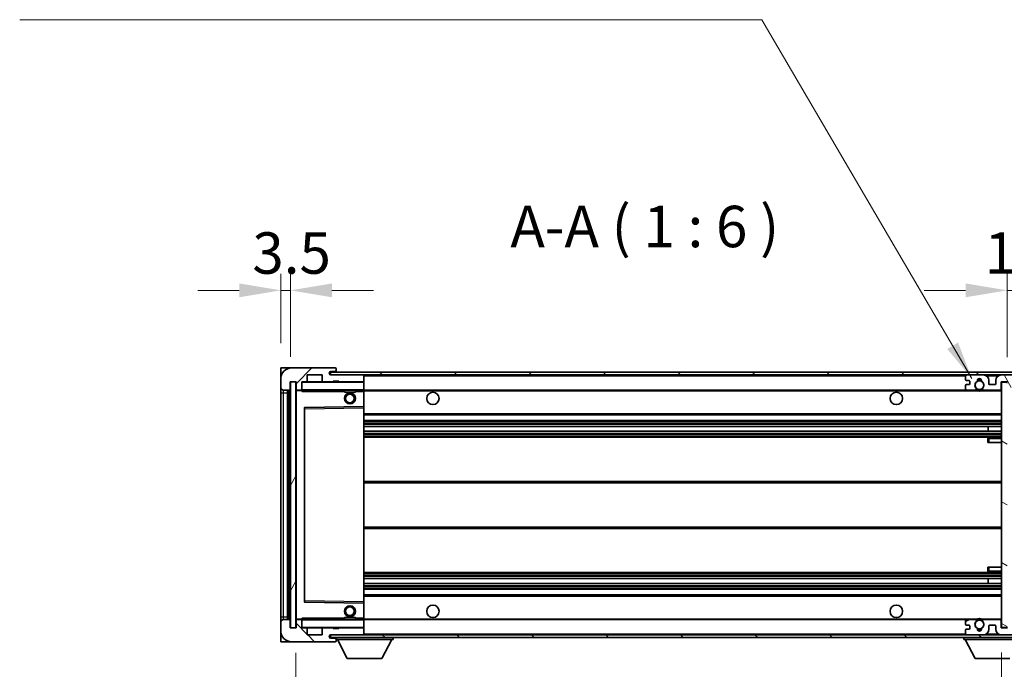
# Model space of a CAD drawing. Units: millimetres. Extents: x 15 to 12597, y 6 to 1692.
# Drawn here: x 3379 to 3735, y 1191 to 1426 of the extents above; entities that cross this region are included whole.
import ezdxf

# ---------------------------------------------------------------- set-up
doc = ezdxf.new("R2010")
doc.units = ezdxf.units.MM
for name, color, linetype, lineweight in [('Dimension (ISO)', 7, 'Continuous', 18), ('Dimension (ISO) @ 1', 7, 'Continuous', 18), ('Hatch (ISO)', 1, 'Continuous', 18), ('Symbol (ISO)', 7, 'Continuous', 18), ('Visible (ISO)', 7, 'Continuous', 35), ('Visible Narrow (ISO)', 7, 'Continuous', 25)]:
    doc.layers.add(name, color=color, linetype=linetype, lineweight=lineweight)
doc.styles.add('Note Text (TK)', font='MS PGothic.ttf')
doc.dimstyles.new('Default - Method 1b (TK)', dxfattribs={"dimscale": 5.5, "dimtxt": 2.5, "dimasz": 2.5, "dimexe": 1, "dimexo": 1.5, "dimgap": 1, "dimtad": 1, "dimtoh": 1, "dimrnd": 1e-08, "dimdsep": 46, "dimtxsty": 'Note Text (TK)', "dimcen": 0.09, "dimdle": 5, "dimclrd": 100, "dimclre": 100, "dimclrt": 7, "dimadec": 1, "dimazin": 1, "dimtfac": 1, "dimtmove": 0, "dimatfit": 3, "dimfxl": 1, "dimtolj": 1, "dimlwd": -1, "dimlwe": -1, "dimarcsym": 0})
doc.dimstyles.new('Default - Method 1b (TK)$7', dxfattribs={"dimscale": 5.5, "dimtxt": 2.5, "dimasz": 2.5, "dimexe": 1, "dimexo": 1.5, "dimgap": 1, "dimtad": 1, "dimtoh": 1, "dimrnd": 1e-08, "dimdsep": 46, "dimtxsty": 'Note Text (TK)', "dimcen": 0.09, "dimdle": 5, "dimclrd": 100, "dimclre": 100, "dimclrt": 7, "dimadec": 1, "dimazin": 1, "dimtfac": 1, "dimtmove": 0, "dimatfit": 3, "dimfxl": 1, "dimtolj": 1, "dimlwd": -1, "dimlwe": -1, "dimarcsym": 0})
pattern_1 = [(45, (2088.934, -41.84), (-13.47038, 13.47038), [])]
pattern_2 = [(135.0002, (2088.934, -41.84), (-13.47033, -13.47043), [])]

# ---------------------------------------------------------------- blocks, each defined once
blk = doc.blocks.new('*D118')
at = {"layer": 'Defpoints', "color": 0}
for p in [(3479.22, 1206.35), (3734.22, 1206.45), (3734.22, 1134.35)]:
    blk.add_point(p, dxfattribs=at)
at = {"layer": 'Dimension (ISO)', "color": 100}
for p, q in [((3479.22, 1197.35), (3479.22, 1128.35)), ((3734.22, 1197.45), (3734.22, 1128.35)), ((3494.22, 1134.35), (3719.22, 1134.35))]:
    blk.add_line(p, q, dxfattribs=at)
for points in [[(3494.22, 1136.85), (3494.22, 1131.85), (3479.22, 1134.35)], [(3719.22, 1136.85), (3719.22, 1131.85), (3734.22, 1134.35)]]:
    blk.add_solid(points, dxfattribs=at)
at = {"layer": 'Dimension (ISO)', "color": 7, "insert": (3492.86, 1150.23), "char_height": 15, "attachment_point": 4, "style": 'Note Text (TK)'}
blk.add_mtext('\\A1;\\fＭＳ Ｐゴシック|b0|i0;\\H15.0000;有効寸法 / Max dim. 255', dxfattribs=at)
blk = doc.blocks.new('*D84')
at = {"layer": 'Defpoints', "color": 0}
for p in [(3753.72, 1328.43), (3753.72, 1298.43), (3736.22, 1295.25)]:
    blk.add_point(p, dxfattribs=at)
at = {"layer": 'Dimension (ISO)', "color": 100}
for p, q in [((3736.22, 1304.25), (3736.22, 1334.43)), ((3753.72, 1307.43), (3753.72, 1334.43)), ((3721.22, 1328.43), (3706.22, 1328.43)), ((3736.22, 1328.43), (3753.72, 1328.43)), ((3768.72, 1328.43), (3783.72, 1328.43))]:
    blk.add_line(p, q, dxfattribs=at)
for points in [[(3721.22, 1330.93), (3721.22, 1325.93), (3736.22, 1328.43)], [(3768.72, 1330.93), (3768.72, 1325.93), (3753.72, 1328.43)]]:
    blk.add_solid(points, dxfattribs=at)
at = {"layer": 'Dimension (ISO)', "color": 7, "insert": (3728.09, 1341.93), "char_height": 15, "attachment_point": 4, "style": 'Note Text (TK)'}
blk.add_mtext('\\A1;17.5', dxfattribs=at)
blk = doc.blocks.new('*D85')
at = {"layer": 'Defpoints', "color": 0}
for p in [(3477.22, 1328.43), (3473.72, 1300.35), (3477.22, 1295.35)]:
    blk.add_point(p, dxfattribs=at)
at = {"layer": 'Dimension (ISO)', "color": 100}
for p, q in [((3473.72, 1309.35), (3473.72, 1334.43)), ((3477.22, 1304.35), (3477.22, 1334.43)), ((3458.72, 1328.43), (3443.72, 1328.43)), ((3473.72, 1328.43), (3477.22, 1328.43)), ((3492.22, 1328.43), (3507.22, 1328.43))]:
    blk.add_line(p, q, dxfattribs=at)
for points in [[(3458.72, 1330.93), (3458.72, 1325.93), (3473.72, 1328.43)], [(3492.22, 1330.93), (3492.22, 1325.93), (3477.22, 1328.43)]]:
    blk.add_solid(points, dxfattribs=at)
at = {"layer": 'Dimension (ISO)', "color": 7, "insert": (3463.45, 1341.93), "char_height": 15, "attachment_point": 4, "style": 'Note Text (TK)'}
blk.add_mtext('\\A1;3.5', dxfattribs=at)

msp = doc.modelspace()

# ---------------------------------------------------------------- hatches: boundary and pattern name
at = {"layer": 'Hatch (ISO)'}
h = msp.add_hatch(dxfattribs=at)
h.set_pattern_fill('ANSI31', color=256, scale=152.4, style=0)
h.set_pattern_definition(pattern_1)
edge = h.paths.add_edge_path()
edge.add_ellipse((3481.0194, 1292.6484), major_axis=(0, -0.3), ratio=1, start_angle=0, end_angle=90)
edge.add_line((3481.3194, 1292.6484), (3481.3194, 1295.3484))
edge.add_line((3481.3194, 1295.3484), (3483.0194, 1295.3484))
edge.add_ellipse((3483.0194, 1295.6484), major_axis=(0, -0.3), ratio=1, start_angle=0, end_angle=90)
edge.add_line((3483.3194, 1295.6484), (3483.3194, 1297.8484))
edge.add_line((3483.3194, 1297.8484), (3488.7194, 1297.8484))
edge.add_line((3488.7194, 1297.8484), (3488.7194, 1295.6484))
edge.add_ellipse((3489.0194, 1295.6484), major_axis=(-0.3, 0), ratio=1, start_angle=0, end_angle=90)
edge.add_line((3489.0194, 1295.3484), (3492.7194, 1295.3484))
edge.add_line((3492.7194, 1295.3484), (3492.7194, 1295.5484))
edge.add_line((3492.7194, 1295.5484), (3494.7194, 1295.5484))
edge.add_line((3494.7194, 1295.5484), (3494.7194, 1295.3484))
edge.add_line((3494.7194, 1295.3484), (3503.4194, 1295.3484))
edge.add_ellipse((3503.4194, 1295.6484), major_axis=(0, -0.3), ratio=1, start_angle=0, end_angle=90)
edge.add_line((3503.7194, 1295.6484), (3503.7194, 1297.5484))
edge.add_ellipse((3503.4194, 1297.5484), major_axis=(0.3, 0), ratio=1, start_angle=0, end_angle=90)
edge.add_line((3503.4194, 1297.8484), (3491.8444, 1297.8484))
edge.add_ellipse((3491.8444, 1298.4734), major_axis=(0, -0.625), ratio=1, start_angle=348.463041, end_angle=360, ccw=False)
edge.add_ellipse((3491.8444, 1298.4734), major_axis=(-0.125, -0.6124), ratio=1, start_angle=191.536959, end_angle=360, ccw=False)
edge.add_line((3491.8444, 1299.0984), (3493.2194, 1299.0984))
edge.add_ellipse((3493.2194, 1299.5984), major_axis=(0, -0.5), ratio=1, start_angle=0, end_angle=90)
edge.add_line((3493.7194, 1299.5984), (3493.7194, 1300.0484))
edge.add_ellipse((3493.4194, 1300.0484), major_axis=(0.3, 0), ratio=1, start_angle=0, end_angle=90)
edge.add_line((3493.4194, 1300.3484), (3477.7194, 1300.3484))
edge.add_ellipse((3477.7194, 1296.3484), major_axis=(0, 4), ratio=1, start_angle=0, end_angle=90)
edge.add_line((3473.7194, 1296.3484), (3473.7194, 1293.3484))
edge.add_ellipse((3474.7194, 1293.3484), major_axis=(-1, 0), ratio=1, start_angle=0, end_angle=90)
edge.add_line((3474.7194, 1292.3484), (3476.8194, 1292.3484))
edge.add_ellipse((3476.8194, 1292.6484), major_axis=(0, -0.3), ratio=1, start_angle=0, end_angle=90)
edge.add_line((3477.1194, 1292.6484), (3477.1194, 1295.3484))
edge.add_line((3477.1194, 1295.3484), (3477.2194, 1295.3484))
edge.add_line((3477.2194, 1295.3484), (3479.2194, 1295.3484))
edge.add_line((3479.2194, 1295.3484), (3479.3194, 1295.3484))
edge.add_line((3479.3194, 1295.3484), (3479.3194, 1292.6484))
edge.add_ellipse((3479.6194, 1292.6484), major_axis=(-0.3, 0), ratio=1, start_angle=0, end_angle=90)
edge.add_line((3479.6194, 1292.3484), (3481.0194, 1292.3484))
h = msp.add_hatch(dxfattribs=at)
h.set_pattern_fill('ANSI31', color=256, scale=152.4, style=0)
h.set_pattern_definition(pattern_1)
edge = h.paths.add_edge_path()
edge.add_line((3741.2194, 1293.0984), (3736.2194, 1293.0984))
edge.add_line((3736.2194, 1293.0984), (3736.2194, 1292.0984))
edge.add_line((3736.2194, 1292.0984), (3741.2194, 1292.0984))
edge.add_ellipse((3741.2194, 1293.5984), major_axis=(0, -1.5), ratio=1, start_angle=0, end_angle=90)
edge.add_line((3742.7194, 1293.5984), (3742.7194, 1297.3484))
edge.add_ellipse((3741.2194, 1297.3484), major_axis=(1.5, 0), ratio=1, start_angle=0, end_angle=90)
edge.add_line((3741.2194, 1298.8484), (3491.7194, 1298.8484))
edge.add_line((3491.7194, 1298.8484), (3491.7194, 1297.861))
edge.add_line((3491.7194, 1297.861), (3491.7194, 1297.8484))
edge.add_line((3491.7194, 1297.8484), (3491.8444, 1297.8484))
edge.add_line((3491.8444, 1297.8484), (3503.4194, 1297.8484))
edge.add_line((3503.4194, 1297.8484), (3721.7194, 1297.8484))
edge.add_line((3721.7194, 1297.8484), (3727.6194, 1297.8484))
edge.add_line((3727.6194, 1297.8484), (3734.1194, 1297.8484))
edge.add_line((3734.1194, 1297.8484), (3740.7194, 1297.8484))
edge.add_line((3740.7194, 1297.8484), (3741.2194, 1297.8484))
edge.add_ellipse((3741.2194, 1297.3484), major_axis=(0, 0.5), ratio=1, start_angle=270, end_angle=360, ccw=False)
edge.add_line((3741.7194, 1297.3484), (3741.7194, 1293.5984))
edge.add_ellipse((3741.2194, 1293.5984), major_axis=(0.5, 0), ratio=1, start_angle=270, end_angle=360, ccw=False)
h = msp.add_hatch(dxfattribs=at)
h.set_pattern_fill('ANSI31', color=256, scale=152.4, angle=14.999978, style=0)
h.set_pattern_definition([(60, (2088.934, -41.84), (-16.49778, 9.525), [])])
h.paths.add_polyline_path([(3479.2194, 1295.3484), (3477.2194, 1295.3484), (3477.2194, 1206.3484), (3479.2194, 1206.3484)])
h = msp.add_hatch(dxfattribs=at)
h.set_pattern_fill('ANSI31', color=256, scale=152.4, angle=75.000175, style=0)
h.set_pattern_definition([(120.0002, (2088.934, -41.84), (-16.49775, -9.52505), [])])
edge = h.paths.add_edge_path()
edge.add_ellipse((3721.7194, 1297.3484), major_axis=(0, 0.5), ratio=1, start_angle=0, end_angle=90)
edge.add_line((3721.2194, 1297.3484), (3721.2194, 1296.1484))
edge.add_ellipse((3721.5194, 1296.1484), major_axis=(-0.3, 0), ratio=1, start_angle=0, end_angle=90)
edge.add_line((3721.5194, 1295.8484), (3722.4194, 1295.8484))
edge.add_ellipse((3722.4194, 1295.5484), major_axis=(0, 0.3), ratio=1, start_angle=270, end_angle=360, ccw=False)
edge.add_line((3722.7194, 1295.5484), (3722.7194, 1294.6484))
edge.add_ellipse((3722.4194, 1294.6484), major_axis=(0.3, 0), ratio=1, start_angle=270, end_angle=360, ccw=False)
edge.add_line((3722.4194, 1294.3484), (3721.5194, 1294.3484))
edge.add_ellipse((3721.5194, 1294.0484), major_axis=(0, 0.3), ratio=1, start_angle=0, end_angle=90)
edge.add_line((3721.2194, 1294.0484), (3721.2194, 1292.8484))
edge.add_ellipse((3721.7194, 1292.8484), major_axis=(-0.5, 0), ratio=1, start_angle=0, end_angle=90)
edge.add_line((3721.7194, 1292.3484), (3724.7438, 1292.3484))
edge.add_ellipse((3724.7438, 1292.7484), major_axis=(0, -0.4), ratio=1, start_angle=0, end_angle=132.45415)
edge.add_ellipse((3726.2194, 1294.0984), major_axis=(-1.1805, -1.08), ratio=1, start_angle=261.020412, end_angle=360, ccw=False)
edge.add_ellipse((3725.1715, 1295.6832), major_axis=(0.1655, -0.2502), ratio=1, start_angle=0, end_angle=60.082872)
edge.add_ellipse((3726.2194, 1295.7484), major_axis=(-0.7486, -0.0465), ratio=1, start_angle=172.885131, end_angle=360, ccw=False)
edge.add_ellipse((3727.2674, 1295.6832), major_axis=(-0.2994, 0.0186), ratio=1, start_angle=0, end_angle=60.082872)
edge.add_ellipse((3726.2194, 1294.0984), major_axis=(0.8825, 1.3346), ratio=1, start_angle=261.020412, end_angle=360, ccw=False)
edge.add_ellipse((3727.6951, 1292.7484), major_axis=(-0.2951, 0.27), ratio=1, start_angle=0, end_angle=132.45415)
edge.add_line((3727.6951, 1292.3484), (3733.7194, 1292.3484))
edge.add_ellipse((3733.7194, 1292.7484), major_axis=(0, -0.4), ratio=1, start_angle=0, end_angle=90)
edge.add_line((3734.1194, 1292.7484), (3734.1194, 1295.3484))
edge.add_line((3734.1194, 1295.3484), (3736.3194, 1295.3484))
edge.add_line((3736.3194, 1295.3484), (3736.3194, 1293.7484))
edge.add_ellipse((3736.7194, 1293.7484), major_axis=(-0.4, 0), ratio=1, start_angle=0, end_angle=90)
edge.add_line((3736.7194, 1293.3484), (3740.7194, 1293.3484))
edge.add_ellipse((3740.7194, 1293.8484), major_axis=(0, -0.5), ratio=1, start_angle=0, end_angle=90)
edge.add_line((3741.2194, 1293.8484), (3741.2194, 1294.5484))
edge.add_ellipse((3740.9194, 1294.5484), major_axis=(0.3, 0), ratio=1, start_angle=0, end_angle=90)
edge.add_line((3740.9194, 1294.8484), (3739.5194, 1294.8484))
edge.add_ellipse((3739.5194, 1295.1484), major_axis=(0, -0.3), ratio=1, start_angle=270, end_angle=360, ccw=False)
edge.add_line((3739.2194, 1295.1484), (3739.2194, 1296.0484))
edge.add_ellipse((3739.5194, 1296.0484), major_axis=(-0.3, 0), ratio=1, start_angle=270, end_angle=360, ccw=False)
edge.add_line((3739.5194, 1296.3484), (3740.9194, 1296.3484))
edge.add_ellipse((3740.9194, 1296.6484), major_axis=(0, -0.3), ratio=1, start_angle=0, end_angle=90)
edge.add_line((3741.2194, 1296.6484), (3741.2194, 1297.3484))
edge.add_ellipse((3740.7194, 1297.3484), major_axis=(0.5, 0), ratio=1, start_angle=0, end_angle=90)
edge.add_line((3740.7194, 1297.8484), (3734.1194, 1297.8484))
edge.add_ellipse((3734.1194, 1295.8484), major_axis=(0, 2), ratio=1, start_angle=0, end_angle=90)
edge.add_line((3732.1194, 1295.8484), (3732.1194, 1294.6484))
edge.add_ellipse((3731.8194, 1294.6484), major_axis=(0.3, 0), ratio=1, start_angle=270, end_angle=360, ccw=False)
edge.add_line((3731.8194, 1294.3484), (3729.9194, 1294.3484))
edge.add_ellipse((3729.9194, 1294.6484), major_axis=(0, -0.3), ratio=1, start_angle=270, end_angle=360, ccw=False)
edge.add_line((3729.6194, 1294.6484), (3729.6194, 1295.8484))
edge.add_ellipse((3727.6194, 1295.8484), major_axis=(2, 0), ratio=1, start_angle=0, end_angle=90)
edge.add_line((3727.6194, 1297.8484), (3721.7194, 1297.8484))
h = msp.add_hatch(dxfattribs=at)
h.set_pattern_fill('ANSI31', color=256, scale=152.4, angle=105.000246, style=0)
h.set_pattern_definition([(150.0002, (2088.934, -41.84), (-9.52493, -16.49782), [])])
h.paths.add_polyline_path([(3736.2194, 1295.2484), (3734.2194, 1295.2484), (3734.2194, 1206.4484), (3736.2194, 1206.4484), (3736.2194, 1208.5984), (3736.2194, 1209.5984), (3736.2194, 1292.0984), (3736.2194, 1293.0984)])
h = msp.add_hatch(dxfattribs=at)
h.set_pattern_fill('ANSI31', color=256, scale=152.4, angle=90.00021, style=0)
h.set_pattern_definition(pattern_2)
edge = h.paths.add_edge_path()
edge.add_ellipse((3481.0194, 1209.0484), major_axis=(0.3, 0), ratio=1, start_angle=0, end_angle=90)
edge.add_line((3481.0194, 1209.3484), (3479.6194, 1209.3484))
edge.add_ellipse((3479.6194, 1209.0484), major_axis=(0, 0.3), ratio=1, start_angle=0, end_angle=90)
edge.add_line((3479.3194, 1209.0484), (3479.3194, 1206.3484))
edge.add_line((3479.3194, 1206.3484), (3479.2194, 1206.3484))
edge.add_line((3479.2194, 1206.3484), (3477.2194, 1206.3484))
edge.add_line((3477.2194, 1206.3484), (3477.1194, 1206.3484))
edge.add_line((3477.1194, 1206.3484), (3477.1194, 1209.0484))
edge.add_ellipse((3476.8194, 1209.0484), major_axis=(0.3, 0), ratio=1, start_angle=0, end_angle=90)
edge.add_line((3476.8194, 1209.3484), (3474.7194, 1209.3484))
edge.add_ellipse((3474.7194, 1208.3484), major_axis=(0, 1), ratio=1, start_angle=0, end_angle=90)
edge.add_line((3473.7194, 1208.3484), (3473.7194, 1205.3484))
edge.add_ellipse((3477.7194, 1205.3484), major_axis=(-4, 0), ratio=1, start_angle=0, end_angle=90)
edge.add_line((3477.7194, 1201.3484), (3493.4194, 1201.3484))
edge.add_ellipse((3493.4194, 1201.6484), major_axis=(0, -0.3), ratio=1, start_angle=0, end_angle=90)
edge.add_line((3493.7194, 1201.6484), (3493.7194, 1202.0984))
edge.add_ellipse((3493.2194, 1202.0984), major_axis=(0.5, 0), ratio=1, start_angle=0, end_angle=90)
edge.add_line((3493.2194, 1202.5984), (3491.8444, 1202.5984))
edge.add_ellipse((3491.8444, 1203.2234), major_axis=(0, -0.625), ratio=1, start_angle=191.536959, end_angle=360, ccw=False)
edge.add_ellipse((3491.8444, 1203.2234), major_axis=(-0.125, 0.6124), ratio=1, start_angle=348.463041, end_angle=360, ccw=False)
edge.add_line((3491.8444, 1203.8484), (3503.4194, 1203.8484))
edge.add_ellipse((3503.4194, 1204.1484), major_axis=(0, -0.3), ratio=1, start_angle=0, end_angle=90)
edge.add_line((3503.7194, 1204.1484), (3503.7194, 1206.0484))
edge.add_ellipse((3503.4194, 1206.0484), major_axis=(0.3, 0), ratio=1, start_angle=0, end_angle=90)
edge.add_line((3503.4194, 1206.3484), (3494.7194, 1206.3484))
edge.add_line((3494.7194, 1206.3484), (3494.7194, 1206.1484))
edge.add_line((3494.7194, 1206.1484), (3492.7194, 1206.1484))
edge.add_line((3492.7194, 1206.1484), (3492.7194, 1206.3484))
edge.add_line((3492.7194, 1206.3484), (3489.0194, 1206.3484))
edge.add_ellipse((3489.0194, 1206.0484), major_axis=(0, 0.3), ratio=1, start_angle=0, end_angle=90)
edge.add_line((3488.7194, 1206.0484), (3488.7194, 1203.8484))
edge.add_line((3488.7194, 1203.8484), (3483.3194, 1203.8484))
edge.add_line((3483.3194, 1203.8484), (3483.3194, 1206.0484))
edge.add_ellipse((3483.0194, 1206.0484), major_axis=(0.3, 0), ratio=1, start_angle=0, end_angle=90)
edge.add_line((3483.0194, 1206.3484), (3481.3194, 1206.3484))
edge.add_line((3481.3194, 1206.3484), (3481.3194, 1209.0484))
h = msp.add_hatch(dxfattribs=at)
h.set_pattern_fill('ANSI31', color=256, scale=152.4, angle=90.00021, style=0)
h.set_pattern_definition(pattern_2)
edge = h.paths.add_edge_path()
edge.add_line((3736.2194, 1208.5984), (3741.2194, 1208.5984))
edge.add_ellipse((3741.2194, 1208.0984), major_axis=(0, 0.5), ratio=1, start_angle=270, end_angle=360, ccw=False)
edge.add_line((3741.7194, 1208.0984), (3741.7194, 1204.3484))
edge.add_ellipse((3741.2194, 1204.3484), major_axis=(0.5, 0), ratio=1, start_angle=270, end_angle=360, ccw=False)
edge.add_line((3741.2194, 1203.8484), (3740.7194, 1203.8484))
edge.add_line((3740.7194, 1203.8484), (3734.1194, 1203.8484))
edge.add_line((3734.1194, 1203.8484), (3727.6194, 1203.8484))
edge.add_line((3727.6194, 1203.8484), (3721.7194, 1203.8484))
edge.add_line((3721.7194, 1203.8484), (3503.4194, 1203.8484))
edge.add_line((3503.4194, 1203.8484), (3491.8444, 1203.8484))
edge.add_line((3491.8444, 1203.8484), (3491.7194, 1203.8484))
edge.add_line((3491.7194, 1203.8484), (3491.7194, 1203.8358))
edge.add_line((3491.7194, 1203.8358), (3491.7194, 1202.8484))
edge.add_line((3491.7194, 1202.8484), (3741.2194, 1202.8484))
edge.add_ellipse((3741.2194, 1204.3484), major_axis=(0, -1.5), ratio=1, start_angle=0, end_angle=90)
edge.add_line((3742.7194, 1204.3484), (3742.7194, 1208.0984))
edge.add_ellipse((3741.2194, 1208.0984), major_axis=(1.5, 0), ratio=1, start_angle=0, end_angle=90)
edge.add_line((3741.2194, 1209.5984), (3736.2194, 1209.5984))
edge.add_line((3736.2194, 1209.5984), (3736.2194, 1208.5984))
h = msp.add_hatch(dxfattribs=at)
h.set_pattern_fill('ANSI31', color=256, scale=152.4, angle=-14.999978, style=0)
h.set_pattern_definition([(30, (2088.934, -41.84), (-9.525, 16.49778), [])])
edge = h.paths.add_edge_path()
edge.add_ellipse((3721.7194, 1204.3484), major_axis=(-0.5, 0), ratio=1, start_angle=0, end_angle=90)
edge.add_line((3721.7194, 1203.8484), (3727.6194, 1203.8484))
edge.add_ellipse((3727.6194, 1205.8484), major_axis=(0, -2), ratio=1, start_angle=0, end_angle=90)
edge.add_line((3729.6194, 1205.8484), (3729.6194, 1207.0484))
edge.add_ellipse((3729.9194, 1207.0484), major_axis=(-0.3, 0), ratio=1, start_angle=270, end_angle=360, ccw=False)
edge.add_line((3729.9194, 1207.3484), (3731.8194, 1207.3484))
edge.add_ellipse((3731.8194, 1207.0484), major_axis=(0, 0.3), ratio=1, start_angle=270, end_angle=360, ccw=False)
edge.add_line((3732.1194, 1207.0484), (3732.1194, 1205.8484))
edge.add_ellipse((3734.1194, 1205.8484), major_axis=(-2, 0), ratio=1, start_angle=0, end_angle=90)
edge.add_line((3734.1194, 1203.8484), (3740.7194, 1203.8484))
edge.add_ellipse((3740.7194, 1204.3484), major_axis=(0, -0.5), ratio=1, start_angle=0, end_angle=90)
edge.add_line((3741.2194, 1204.3484), (3741.2194, 1205.0484))
edge.add_ellipse((3740.9194, 1205.0484), major_axis=(0.3, 0), ratio=1, start_angle=0, end_angle=90)
edge.add_line((3740.9194, 1205.3484), (3739.5194, 1205.3484))
edge.add_ellipse((3739.5194, 1205.6484), major_axis=(0, -0.3), ratio=1, start_angle=270, end_angle=360, ccw=False)
edge.add_line((3739.2194, 1205.6484), (3739.2194, 1206.5484))
edge.add_ellipse((3739.5194, 1206.5484), major_axis=(-0.3, 0), ratio=1, start_angle=270, end_angle=360, ccw=False)
edge.add_line((3739.5194, 1206.8484), (3740.9194, 1206.8484))
edge.add_ellipse((3740.9194, 1207.1484), major_axis=(0, -0.3), ratio=1, start_angle=0, end_angle=90)
edge.add_line((3741.2194, 1207.1484), (3741.2194, 1207.8484))
edge.add_ellipse((3740.7194, 1207.8484), major_axis=(0.5, 0), ratio=1, start_angle=0, end_angle=90)
edge.add_line((3740.7194, 1208.3484), (3736.7194, 1208.3484))
edge.add_ellipse((3736.7194, 1207.9484), major_axis=(0, 0.4), ratio=1, start_angle=0, end_angle=90)
edge.add_line((3736.3194, 1207.9484), (3736.3194, 1206.3484))
edge.add_line((3736.3194, 1206.3484), (3734.1194, 1206.3484))
edge.add_line((3734.1194, 1206.3484), (3734.1194, 1208.9484))
edge.add_ellipse((3733.7194, 1208.9484), major_axis=(0.4, 0), ratio=1, start_angle=0, end_angle=90)
edge.add_line((3733.7194, 1209.3484), (3727.6951, 1209.3484))
edge.add_ellipse((3727.6951, 1208.9484), major_axis=(0, 0.4), ratio=1, start_angle=0, end_angle=132.45415)
edge.add_ellipse((3726.2194, 1207.5984), major_axis=(1.1805, 1.08), ratio=1, start_angle=261.020412, end_angle=360, ccw=False)
edge.add_ellipse((3727.2674, 1206.0135), major_axis=(-0.1655, 0.2502), ratio=1, start_angle=0, end_angle=60.082872)
edge.add_ellipse((3726.2194, 1205.9484), major_axis=(0.7486, 0.0465), ratio=1, start_angle=172.885131, end_angle=360, ccw=False)
edge.add_ellipse((3725.1715, 1206.0135), major_axis=(0.2994, -0.0186), ratio=1, start_angle=0, end_angle=60.082872)
edge.add_ellipse((3726.2194, 1207.5984), major_axis=(-0.8825, -1.3346), ratio=1, start_angle=261.020412, end_angle=360, ccw=False)
edge.add_ellipse((3724.7438, 1208.9484), major_axis=(0.2951, -0.27), ratio=1, start_angle=0, end_angle=132.45415)
edge.add_line((3724.7438, 1209.3484), (3721.7194, 1209.3484))
edge.add_ellipse((3721.7194, 1208.8484), major_axis=(0, 0.5), ratio=1, start_angle=0, end_angle=90)
edge.add_line((3721.2194, 1208.8484), (3721.2194, 1207.6484))
edge.add_ellipse((3721.5194, 1207.6484), major_axis=(-0.3, 0), ratio=1, start_angle=0, end_angle=90)
edge.add_line((3721.5194, 1207.3484), (3722.4194, 1207.3484))
edge.add_ellipse((3722.4194, 1207.0484), major_axis=(0, 0.3), ratio=1, start_angle=270, end_angle=360, ccw=False)
edge.add_line((3722.7194, 1207.0484), (3722.7194, 1206.1484))
edge.add_ellipse((3722.4194, 1206.1484), major_axis=(0.3, 0), ratio=1, start_angle=270, end_angle=360, ccw=False)
edge.add_line((3722.4194, 1205.8484), (3721.5194, 1205.8484))
edge.add_ellipse((3721.5194, 1205.5484), major_axis=(0, 0.3), ratio=1, start_angle=0, end_angle=90)
edge.add_line((3721.2194, 1205.5484), (3721.2194, 1204.3484))

# ---------------------------------------------------------------- linework, layer by layer
at = {"layer": 'Visible (ISO)'}
for p, q in [((3477.7194, 1300.3484), (3473.7194, 1300.3484)), ((3473.7194, 1296.3484), (3473.7194, 1300.3484)), ((3493.4194, 1300.3484), (3477.7194, 1300.3484)), ((3741.2194, 1298.8484), (3491.7194, 1298.8484)), ((3491.7194, 1298.8484), (3491.7194, 1297.8484)), ((3491.8444, 1299.0984), (3493.2194, 1299.0984)), ((3493.2194, 1299.0984), (3493.7194, 1299.0984)), ((3493.4194, 1300.3484), (3493.4694, 1300.3484)), ((3493.7194, 1300.0984), (3493.7194, 1300.0484)), ((3493.7194, 1299.5984), (3493.7194, 1300.0484)), ((3493.7194, 1299.0984), (3493.7194, 1299.5984)), ((3493.7194, 1299.0984), (3493.7194, 1298.8484)), ((3473.7194, 1296.3484), (3473.7194, 1293.3484)), ((3477.1194, 1292.6484), (3477.1194, 1295.3484)), ((3477.1194, 1295.3484), (3479.3194, 1295.3484)), ((3479.2194, 1295.3484), (3477.2194, 1295.3484)), ((3477.2194, 1295.3484), (3477.2194, 1206.3484)), ((3479.2194, 1206.3484), (3479.2194, 1295.3484)), ((3479.3194, 1295.3484), (3479.3194, 1292.6484)), ((3481.3194, 1292.6484), (3481.3194, 1295.3484)), ((3481.3194, 1295.3484), (3483.0194, 1295.3484)), ((3489.0194, 1295.3484), (3483.0194, 1295.3484)), ((3483.3194, 1295.6484), (3483.3194, 1297.8484)), ((3483.3194, 1297.8484), (3488.7194, 1297.8484)), ((3488.7194, 1297.8484), (3488.7194, 1295.6484)), ((3489.0194, 1295.3484), (3492.7194, 1295.3484)), ((3491.7194, 1297.8484), (3741.2194, 1297.8484)), ((3503.4194, 1297.8484), (3491.8444, 1297.8484)), ((3492.7194, 1295.3484), (3492.7194, 1295.5484)), ((3492.7194, 1295.5484), (3494.7194, 1295.5484)), ((3494.7194, 1295.3484), (3492.7194, 1295.3484)), ((3494.7194, 1295.5484), (3494.7194, 1295.3484)), ((3494.7194, 1295.3484), (3503.4194, 1295.3484)), ((3503.6194, 1295.3484), (3503.4194, 1295.3484)), ((3503.7194, 1297.5484), (3503.7194, 1297.8484)), ((3503.7194, 1295.6484), (3503.7194, 1297.5484)), ((3503.7194, 1295.2484), (3503.7194, 1295.6484)), ((3721.2194, 1297.3484), (3721.2194, 1296.1484)), ((3721.5194, 1295.8484), (3722.4194, 1295.8484)), ((3727.6194, 1297.8484), (3721.7194, 1297.8484)), ((3722.7194, 1295.5484), (3722.7194, 1294.6484)), ((3729.6194, 1294.6484), (3729.6194, 1295.8484)), ((3732.1194, 1295.8484), (3732.1194, 1294.6484)), ((3740.7194, 1297.8484), (3734.1194, 1297.8484)), ((3734.1194, 1292.7484), (3734.1194, 1295.3484)), ((3734.1194, 1295.3484), (3736.3194, 1295.3484)), ((3473.7194, 1293.3484), (3473.7194, 1291.3484)), ((3474.7194, 1292.3484), (3476.8194, 1292.3484)), ((3476.2194, 1209.3484), (3476.2194, 1292.3484)), ((3476.5194, 1292.3484), (3476.5194, 1209.3484)), ((3479.3194, 1292.2484), (3479.3194, 1209.4484)), ((3479.6194, 1292.3484), (3479.4194, 1292.3484)), ((3479.6194, 1292.3484), (3481.0194, 1292.3484)), ((3481.3194, 1292.3484), (3481.0194, 1292.3484)), ((3481.3194, 1292.6484), (3481.3194, 1292.4484)), ((3481.3194, 1292.4484), (3481.3194, 1292.1801)), ((3481.4194, 1292.3484), (3503.6194, 1292.3484)), ((3496.7194, 1292.3484), (3496.7194, 1291.6484)), ((3500.7194, 1292.3484), (3500.7194, 1291.6484)), ((3503.7194, 1292.4484), (3503.7194, 1295.2484)), ((3503.7194, 1291.8484), (3503.7194, 1292.4484)), ((3503.7194, 1292.3484), (3721.7194, 1292.3484)), ((3503.7194, 1286.5468), (3503.7194, 1291.8484)), ((3721.2194, 1294.0484), (3721.2194, 1292.8484)), ((3722.4194, 1294.3484), (3721.5194, 1294.3484)), ((3721.7194, 1292.3484), (3724.7438, 1292.3484)), ((3724.7438, 1292.3484), (3725.0586, 1292.3484)), ((3727.3803, 1292.3484), (3727.6951, 1292.3484)), ((3727.6951, 1292.3484), (3733.7194, 1292.3484)), ((3731.8194, 1294.3484), (3729.9194, 1294.3484)), ((3733.7194, 1292.3484), (3734.2194, 1292.3484)), ((3736.2194, 1295.2484), (3734.2194, 1295.2484)), ((3734.2194, 1295.2484), (3734.2194, 1206.4484)), ((3473.7194, 1291.3484), (3473.7194, 1210.3484)), ((3500.7194, 1291.6484), (3496.7194, 1291.6484)), ((3482.3194, 1286), (3482.3194, 1215.6968)), ((3503.6194, 1286.4468), (3482.4178, 1286.1)), ((3503.6211, 1286.4468), (3503.6194, 1286.4468)), ((3503.7194, 1285.9467), (3503.7194, 1286.5468)), ((3503.7194, 1215.7501), (3503.7194, 1285.9467)), ((3503.7194, 1283.3484), (3734.2194, 1283.3484)), ((3503.7194, 1281.3484), (3734.2194, 1281.3484)), ((3503.7194, 1279.2463), (3734.2194, 1279.2463)), ((3729.4068, 1277.4505), (3729.4068, 1279.2463)), ((3729.4194, 1277.4505), (3729.4194, 1279.2463)), ((3503.7194, 1277.4505), (3734.2194, 1277.4505)), ((3503.7194, 1275.3484), (3734.2194, 1275.3484)), ((3729.2194, 1274.8484), (3729.2194, 1273.3484)), ((3734.2194, 1275.3484), (3729.7194, 1275.3484)), ((3729.7194, 1273.3484), (3729.2194, 1273.3484)), ((3729.7194, 1273.3484), (3734.2194, 1273.3484)), ((3503.7194, 1259.3484), (3734.2194, 1259.3484)), ((3503.7194, 1242.3484), (3734.2194, 1242.3484)), ((3729.2194, 1228.3484), (3729.7194, 1228.3484)), ((3729.2194, 1228.3484), (3729.2194, 1226.8484)), ((3729.7194, 1228.3484), (3734.2194, 1228.3484)), ((3503.7194, 1226.3484), (3734.2194, 1226.3484)), ((3503.7194, 1224.2463), (3734.2194, 1224.2463)), ((3729.4068, 1222.4505), (3729.4068, 1224.2463)), ((3729.4194, 1222.4505), (3729.4194, 1224.2463)), ((3729.7194, 1226.3484), (3734.2194, 1226.3484)), ((3503.7194, 1222.4505), (3734.2194, 1222.4505)), ((3503.7194, 1220.3484), (3734.2194, 1220.3484)), ((3503.7194, 1218.3484), (3734.2194, 1218.3484)), ((3482.4178, 1215.5968), (3503.6194, 1215.25)), ((3503.6194, 1215.25), (3503.6211, 1215.25)), ((3503.7194, 1215.15), (3503.7194, 1215.7501)), ((3503.7194, 1209.8484), (3503.7194, 1215.15)), ((3473.7194, 1210.3484), (3473.7194, 1208.3484)), ((3496.7194, 1210.0484), (3500.7194, 1210.0484)), ((3496.7194, 1209.3484), (3496.7194, 1210.0484)), ((3500.7194, 1209.3484), (3500.7194, 1210.0484)), ((3473.7194, 1208.3484), (3473.7194, 1205.3484)), ((3476.8194, 1209.3484), (3474.7194, 1209.3484)), ((3477.1194, 1206.3484), (3477.1194, 1209.0484)), ((3479.3194, 1206.3484), (3477.1194, 1206.3484)), ((3477.2194, 1206.3484), (3479.2194, 1206.3484)), ((3479.3194, 1209.0484), (3479.3194, 1206.3484)), ((3479.4194, 1209.3484), (3479.6194, 1209.3484)), ((3481.0194, 1209.3484), (3479.6194, 1209.3484)), ((3481.0194, 1209.3484), (3481.3194, 1209.3484)), ((3481.3194, 1209.5167), (3481.3194, 1209.2484)), ((3481.3194, 1209.2484), (3481.3194, 1209.0484)), ((3481.3194, 1206.3484), (3481.3194, 1209.0484)), ((3483.0194, 1206.3484), (3481.3194, 1206.3484)), ((3503.6194, 1209.3484), (3481.4194, 1209.3484)), ((3483.0194, 1206.3484), (3489.0194, 1206.3484)), ((3492.7194, 1206.3484), (3489.0194, 1206.3484)), ((3492.7194, 1206.1484), (3492.7194, 1206.3484)), ((3492.7194, 1206.3484), (3494.7194, 1206.3484)), ((3503.4194, 1206.3484), (3494.7194, 1206.3484)), ((3494.7194, 1206.3484), (3494.7194, 1206.1484)), ((3503.4194, 1206.3484), (3503.6194, 1206.3484)), ((3503.7194, 1209.2484), (3503.7194, 1209.8484)), ((3503.7194, 1209.3484), (3721.7194, 1209.3484)), ((3503.7194, 1206.4484), (3503.7194, 1209.2484)), ((3503.7194, 1206.0484), (3503.7194, 1206.4484)), ((3721.2194, 1208.8484), (3721.2194, 1207.6484)), ((3721.5194, 1207.3484), (3722.4194, 1207.3484)), ((3724.7438, 1209.3484), (3721.7194, 1209.3484)), ((3722.7194, 1207.0484), (3722.7194, 1206.1484)), ((3724.7438, 1209.3484), (3725.0586, 1209.3484)), ((3727.3803, 1209.3484), (3727.6951, 1209.3484)), ((3733.7194, 1209.3484), (3727.6951, 1209.3484)), ((3729.6194, 1205.8484), (3729.6194, 1207.0484)), ((3729.9194, 1207.3484), (3731.8194, 1207.3484)), ((3732.1194, 1207.0484), (3732.1194, 1205.8484)), ((3733.7194, 1209.3484), (3734.2194, 1209.3484)), ((3734.1194, 1206.3484), (3734.1194, 1208.9484)), ((3736.3194, 1206.3484), (3734.1194, 1206.3484)), ((3734.2194, 1206.4484), (3736.2194, 1206.4484)), ((3473.7194, 1201.3484), (3473.7194, 1205.3484)), ((3483.3194, 1203.8484), (3483.3194, 1206.0484)), ((3488.7194, 1203.8484), (3483.3194, 1203.8484)), ((3488.7194, 1206.0484), (3488.7194, 1203.8484)), ((3741.2194, 1203.8484), (3491.7194, 1203.8484)), ((3491.7194, 1203.8484), (3491.7194, 1202.8484)), ((3491.7194, 1202.8484), (3741.2194, 1202.8484)), ((3491.8444, 1203.8484), (3503.4194, 1203.8484)), ((3494.7194, 1206.1484), (3492.7194, 1206.1484)), ((3493.7194, 1202.8484), (3493.7194, 1202.1484)), ((3503.7194, 1204.1484), (3503.7194, 1206.0484)), ((3503.7194, 1203.9484), (3503.7194, 1204.1484)), ((3514.3194, 1202.8484), (3514.3194, 1202.1484)), ((3720.6194, 1202.8484), (3720.6194, 1202.1484)), ((3721.2194, 1205.5484), (3721.2194, 1204.3484)), ((3722.4194, 1205.8484), (3721.5194, 1205.8484)), ((3721.7194, 1203.8484), (3727.6194, 1203.8484)), ((3734.1194, 1203.8484), (3740.7194, 1203.8484)), ((3473.7194, 1201.3484), (3477.7194, 1201.3484)), ((3477.7194, 1201.3484), (3493.4194, 1201.3484)), ((3493.2194, 1202.5984), (3491.8444, 1202.5984)), ((3493.7194, 1202.5984), (3493.2194, 1202.5984)), ((3493.4694, 1201.3484), (3493.4194, 1201.3484)), ((3493.7194, 1202.0984), (3493.7194, 1202.1484)), ((3493.7194, 1202.1484), (3514.3194, 1202.1484)), ((3493.7194, 1201.6484), (3493.7194, 1202.0984)), ((3493.7194, 1201.6484), (3493.7194, 1201.5984)), ((3497.7694, 1195.2484), (3494.2194, 1202.1484)), ((3510.2694, 1195.2484), (3513.8194, 1202.1484)), ((3720.6194, 1202.1484), (3741.2194, 1202.1484)), ((3724.6694, 1195.2484), (3721.1194, 1202.1484)), ((3497.7694, 1195.2484), (3510.2694, 1195.2484)), ((3724.6694, 1195.2484), (3737.1694, 1195.2484))]:
    msp.add_line(p, q, dxfattribs=at)
for centre, radius in [((3726.2194, 1294.0984), 1.5706), ((3498.7194, 1289.3484), 2), ((3498.7194, 1289.3484), 1.5706), ((3528.7194, 1289.3484), 2.25), ((3696.2194, 1289.3484), 2.25), ((3498.7194, 1212.3484), 2), ((3498.7194, 1212.3484), 1.5706), ((3528.7194, 1212.3484), 2.25), ((3696.2194, 1212.3484), 2.25), ((3726.2194, 1207.5984), 1.5706)]:
    msp.add_circle(centre, radius, dxfattribs=at)
for centre, radius, start, end in [((3477.7194, 1296.3484), 4, 90, 180), ((3491.8444, 1298.4734), 0.625, 90, 270), ((3493.2194, 1299.5984), 0.5, 270, 0), ((3493.4194, 1300.0484), 0.3, 0, 90), ((3493.4694, 1300.0984), 0.25, 0, 90), ((3481.4194, 1295.2484), 0.1, 90, 180), ((3483.0194, 1295.6484), 0.3, 270, 0), ((3489.0194, 1295.6484), 0.3, 180, 270), ((3503.4194, 1297.5484), 0.3, 0, 90), ((3503.4194, 1295.6484), 0.3, 270, 0), ((3503.6194, 1295.2484), 0.1, 0, 90), ((3721.7194, 1297.3484), 0.5, 90, 180), ((3721.5194, 1296.1484), 0.3, 180, 270), ((3722.4194, 1295.5484), 0.3, 0, 90), ((3726.2194, 1294.0984), 1.6, 123.474563, 222.45415), ((3725.1715, 1295.6832), 0.3, 303.474563, 3.557435), ((3726.2194, 1295.7484), 0.75, 356.442565, 183.557435), ((3726.2194, 1294.0984), 2, 68.96053, 111.03947), ((3726.2194, 1294.0984), 2.1, 71.451, 108.549), ((3727.2674, 1295.6832), 0.3, 176.442565, 236.525437), ((3726.2194, 1294.0984), 1.6, 317.54585, 56.525437), ((3727.6194, 1295.8484), 2, 0, 90), ((3734.1194, 1295.8484), 2, 90, 180), ((3474.7194, 1293.3484), 1, 180, 270), ((3476.8194, 1292.6484), 0.3, 270, 0), ((3479.6194, 1292.6484), 0.3, 180, 270), ((3479.4194, 1292.2484), 0.1, 90, 180), ((3481.0194, 1292.6484), 0.3, 270, 0), ((3481.4194, 1292.4484), 0.1, 180, 270), ((3503.6194, 1292.4484), 0.1, 270, 0), ((3721.5194, 1294.0484), 0.3, 90, 180), ((3721.7194, 1292.8484), 0.5, 180, 270), ((3722.4194, 1294.6484), 0.3, 270, 0), ((3724.7438, 1292.7484), 0.4, 270, 42.45415), ((3726.2194, 1294.0984), 2.1, 233.298213, 236.44269), ((3726.2194, 1294.0984), 2, 233.932491, 306.067509), ((3726.2194, 1294.0984), 2.1, 257.472095, 282.527905), ((3727.6951, 1292.7484), 0.4, 137.54585, 270), ((3726.2194, 1294.0984), 2.1, 303.55731, 306.701787), ((3729.9194, 1294.6484), 0.3, 180, 270), ((3731.8194, 1294.6484), 0.3, 270, 0), ((3733.7194, 1292.7484), 0.4, 270, 0), ((3482.4194, 1286), 0.1, 90.936997, 180), ((3503.6194, 1286.5468), 0.1, 270.936997, 0), ((3729.7194, 1274.8484), 0.5, 90, 180), ((3729.7194, 1226.8484), 0.5, 180, 270), ((3482.4194, 1215.6968), 0.1, 180, 269.063003), ((3503.6194, 1215.15), 0.1, 0, 89.063003), ((3474.7194, 1208.3484), 1, 90, 180), ((3476.8194, 1209.0484), 0.3, 0, 90), ((3479.4194, 1209.4484), 0.1, 180, 270), ((3479.6194, 1209.0484), 0.3, 90, 180), ((3481.0194, 1209.0484), 0.3, 0, 90), ((3481.4194, 1209.2484), 0.1, 90, 180), ((3481.4194, 1206.4484), 0.1, 180, 270), ((3483.0194, 1206.0484), 0.3, 0, 90), ((3489.0194, 1206.0484), 0.3, 90, 180), ((3503.4194, 1206.0484), 0.3, 0, 90), ((3503.6194, 1209.2484), 0.1, 0, 90), ((3503.6194, 1206.4484), 0.1, 270, 0), ((3721.7194, 1208.8484), 0.5, 90, 180), ((3721.5194, 1207.6484), 0.3, 180, 270), ((3722.4194, 1207.0484), 0.3, 0, 90), ((3726.2194, 1207.5984), 1.6, 137.54585, 236.525437), ((3724.7438, 1208.9484), 0.4, 317.54585, 90), ((3726.2194, 1207.5984), 2.1, 123.55731, 126.701787), ((3726.2194, 1207.5984), 2, 53.932491, 126.067509), ((3726.2194, 1207.5984), 2.1, 77.472095, 102.527905), ((3726.2194, 1207.5984), 1.6, 303.474563, 42.45415), ((3727.6951, 1208.9484), 0.4, 90, 222.45415), ((3726.2194, 1207.5984), 2.1, 53.298213, 56.44269), ((3729.9194, 1207.0484), 0.3, 90, 180), ((3731.8194, 1207.0484), 0.3, 0, 90), ((3733.7194, 1208.9484), 0.4, 0, 90), ((3477.7194, 1205.3484), 4, 180, 270), ((3491.8444, 1203.2234), 0.625, 90, 270), ((3503.4194, 1204.1484), 0.3, 270, 0), ((3503.6194, 1203.9484), 0.1, 270, 0), ((3721.5194, 1205.5484), 0.3, 90, 180), ((3721.7194, 1204.3484), 0.5, 180, 270), ((3722.4194, 1206.1484), 0.3, 270, 0), ((3725.1715, 1206.0135), 0.3, 356.442565, 56.525437), ((3726.2194, 1205.9484), 0.75, 176.442565, 3.557435), ((3726.2194, 1207.5984), 2, 248.96053, 291.03947), ((3726.2194, 1207.5984), 2.1, 251.451, 288.549), ((3727.2674, 1206.0135), 0.3, 123.474563, 183.557435), ((3727.6194, 1205.8484), 2, 270, 0), ((3734.1194, 1205.8484), 2, 180, 270), ((3493.2194, 1202.0984), 0.5, 0, 90), ((3493.4194, 1201.6484), 0.3, 270, 0), ((3493.4694, 1201.5984), 0.25, 270, 0)]:
    msp.add_arc(centre, radius, start, end, dxfattribs=at)
for points in [[(3481.4194, 1291.8484), (3481.3744, 1291.9492), (3481.3194, 1292.0697), (3481.3194, 1292.1801)], [(3481.3194, 1209.5167), (3481.3194, 1209.6271), (3481.3744, 1209.7476), (3481.4194, 1209.8484)]]:
    msp.add_open_spline(points, degree=3, dxfattribs=at)
for points, knots in [([(3725.7639, 1292.0484), (3725.6549, 1292.0726), (3725.5494, 1292.1055), (3725.3767, 1292.1731), (3725.2874, 1292.215), (3725.1893, 1292.2681), (3725.1552, 1292.2878), (3725.1106, 1292.3149), (3725.0918, 1292.3267), (3725.0658, 1292.3436), (3725.0586, 1292.3484), (3725.0586, 1292.3484)], [-0.0853709179, -0.0853709179, -0.0853709179, -0.0853709179, -0.0545116262, -0.0545116262, -0.0293355354, -0.0293355354, -0.0179856969, -0.0179856969, -0.0089928485, -0.0089928485, 0, 0, 0, 0]), ([(3727.3803, 1292.3484), (3727.3803, 1292.3484), (3727.3731, 1292.3436), (3727.347, 1292.3267), (3727.3283, 1292.3149), (3727.2837, 1292.2878), (3727.2496, 1292.2681), (3727.1515, 1292.215), (3727.0622, 1292.1731), (3726.8895, 1292.1055), (3726.7839, 1292.0726), (3726.675, 1292.0484)], [-0.2570614387, -0.2570614387, -0.2570614387, -0.2570614387, -0.2480685903, -0.2480685903, -0.2390757418, -0.2390757418, -0.2277259033, -0.2277259033, -0.2025498125, -0.2025498125, -0.1716905209, -0.1716905209, -0.1716905209, -0.1716905209]), ([(3725.0586, 1209.3484), (3725.0586, 1209.3484), (3725.0658, 1209.3532), (3725.0918, 1209.37), (3725.1106, 1209.3819), (3725.1552, 1209.409), (3725.1893, 1209.4287), (3725.2874, 1209.4818), (3725.3767, 1209.5237), (3725.5494, 1209.5912), (3725.6549, 1209.6242), (3725.7639, 1209.6484)], [-0.2570614387, -0.2570614387, -0.2570614387, -0.2570614387, -0.2480685903, -0.2480685903, -0.2390757418, -0.2390757418, -0.2277259033, -0.2277259033, -0.2025498125, -0.2025498125, -0.1716905209, -0.1716905209, -0.1716905209, -0.1716905209]), ([(3726.675, 1209.6484), (3726.7839, 1209.6242), (3726.8895, 1209.5912), (3727.0622, 1209.5237), (3727.1515, 1209.4818), (3727.2496, 1209.4287), (3727.2837, 1209.409), (3727.3283, 1209.3819), (3727.347, 1209.37), (3727.3731, 1209.3532), (3727.3803, 1209.3484), (3727.3803, 1209.3484)], [-0.0853709179, -0.0853709179, -0.0853709179, -0.0853709179, -0.0545116262, -0.0545116262, -0.0293355354, -0.0293355354, -0.0179856969, -0.0179856969, -0.0089928485, -0.0089928485, 0, 0, 0, 0])]:
    msp.add_open_spline(points, degree=3, knots=knots, dxfattribs=at)
at = {"layer": 'Visible Narrow (ISO)'}
for p, q in [((3481.4194, 1295.3484), (3481.4194, 1295.2484)), ((3503.6194, 1297.8484), (3503.6194, 1297.772)), ((3503.6194, 1295.4248), (3503.6194, 1295.3484)), ((3503.6194, 1295.3484), (3503.6194, 1295.2484)), ((3503.7194, 1297.5484), (3721.2612, 1297.5484)), ((3728.673, 1297.5484), (3733.0659, 1297.5484)), ((3474.7194, 1291.3484), (3474.7194, 1292.3484)), ((3476.7694, 1209.3484), (3476.7694, 1292.3484)), ((3479.4194, 1292.2484), (3479.3194, 1292.2484)), ((3479.4194, 1292.3484), (3479.4194, 1292.2484)), ((3479.4194, 1292.2484), (3481.3194, 1292.2484)), ((3479.4194, 1209.4484), (3479.4194, 1292.2484)), ((3481.4194, 1295.2484), (3481.3194, 1295.2484)), ((3481.3194, 1292.4484), (3481.4194, 1292.4484)), ((3481.4194, 1292.4484), (3481.4194, 1295.2484)), ((3481.4194, 1295.2484), (3503.6194, 1295.2484)), ((3481.4194, 1292.4484), (3481.4194, 1292.3484)), ((3503.6194, 1292.4484), (3481.4194, 1292.4484)), ((3481.4194, 1291.8484), (3481.4194, 1292.3484)), ((3481.4194, 1291.8484), (3496.7194, 1291.8484)), ((3500.7194, 1291.8484), (3503.6194, 1291.8484)), ((3503.7194, 1295.2484), (3503.6194, 1295.2484)), ((3503.6194, 1295.2484), (3503.6194, 1292.4484)), ((3503.6194, 1292.3484), (3503.6194, 1292.4484)), ((3503.6194, 1292.4484), (3503.7194, 1292.4484)), ((3503.6194, 1292.3484), (3503.6194, 1291.8484)), ((3503.6194, 1291.8484), (3503.7194, 1291.8484)), ((3503.6194, 1291.8484), (3503.6194, 1286.4468)), ((3503.7194, 1292.0484), (3725.7639, 1292.0484)), ((3726.675, 1292.0484), (3734.2194, 1292.0484)), ((3473.7194, 1291.3484), (3474.7194, 1291.3484)), ((3474.7194, 1210.3484), (3474.7194, 1291.3484)), ((3474.7194, 1291.3484), (3476.2194, 1291.3484)), ((3482.3194, 1285.6), (3482.4194, 1285.6)), ((3482.4194, 1285.6), (3482.4178, 1286.1)), ((3482.4194, 1285.6), (3503.6194, 1285.9467)), ((3482.4194, 1216.0968), (3482.4194, 1285.6)), ((3503.6211, 1286.4468), (3503.6194, 1285.9467)), ((3503.7194, 1285.9467), (3503.6194, 1285.9467)), ((3503.6194, 1285.9467), (3503.6194, 1215.7501)), ((3503.7194, 1283.8484), (3734.2194, 1283.8484)), ((3503.7194, 1280.8484), (3734.2194, 1280.8484)), ((3503.7194, 1280.2537), (3734.2194, 1280.2537)), ((3503.7194, 1279.9938), (3734.2194, 1279.9938)), ((3503.7194, 1279.2865), (3734.2194, 1279.2865)), ((3503.7194, 1277.4103), (3734.2194, 1277.4103)), ((3503.7194, 1276.7029), (3734.2194, 1276.7029)), ((3503.7194, 1276.4431), (3734.2194, 1276.4431)), ((3503.7194, 1275.8484), (3734.2194, 1275.8484)), ((3729.2194, 1274.8484), (3729.7194, 1274.8484)), ((3729.7194, 1275.3484), (3729.7194, 1274.8484)), ((3729.7194, 1273.3484), (3729.7194, 1274.8484)), ((3729.7194, 1274.8484), (3734.2194, 1274.8484)), ((3503.7194, 1258.8484), (3734.2194, 1258.8484)), ((3503.7194, 1242.8484), (3734.2194, 1242.8484)), ((3729.7194, 1226.8484), (3729.7194, 1228.3484)), ((3503.7194, 1225.8484), (3734.2194, 1225.8484)), ((3503.7194, 1225.2537), (3734.2194, 1225.2537)), ((3503.7194, 1224.9938), (3734.2194, 1224.9938)), ((3503.7194, 1224.2865), (3734.2194, 1224.2865)), ((3729.7194, 1226.8484), (3729.2194, 1226.8484)), ((3729.7194, 1226.8484), (3729.7194, 1226.3484)), ((3734.2194, 1226.8484), (3729.7194, 1226.8484)), ((3503.7194, 1222.4103), (3734.2194, 1222.4103)), ((3503.7194, 1221.7029), (3734.2194, 1221.7029)), ((3503.7194, 1221.4431), (3734.2194, 1221.4431)), ((3503.7194, 1220.8484), (3734.2194, 1220.8484)), ((3503.7194, 1217.8484), (3734.2194, 1217.8484)), ((3482.3194, 1216.0968), (3482.4194, 1216.0968)), ((3482.4178, 1215.5968), (3482.4194, 1216.0968)), ((3503.6194, 1215.7501), (3482.4194, 1216.0968)), ((3503.7194, 1215.7501), (3503.6194, 1215.7501)), ((3503.6194, 1215.7501), (3503.6211, 1215.25)), ((3503.6194, 1215.25), (3503.6194, 1209.8484)), ((3473.7194, 1210.3484), (3474.7194, 1210.3484)), ((3474.7194, 1209.3484), (3474.7194, 1210.3484)), ((3474.7194, 1210.3484), (3476.2194, 1210.3484)), ((3479.3194, 1209.4484), (3479.4194, 1209.4484)), ((3481.3194, 1209.4484), (3479.4194, 1209.4484)), ((3479.4194, 1209.4484), (3479.4194, 1209.3484)), ((3481.4194, 1209.2484), (3481.3194, 1209.2484)), ((3481.3194, 1206.4484), (3481.4194, 1206.4484)), ((3481.4194, 1209.3484), (3481.4194, 1209.8484)), ((3496.7194, 1209.8484), (3481.4194, 1209.8484)), ((3481.4194, 1209.3484), (3481.4194, 1209.2484)), ((3481.4194, 1206.4484), (3481.4194, 1209.2484)), ((3481.4194, 1209.2484), (3503.6194, 1209.2484)), ((3481.4194, 1206.4484), (3481.4194, 1206.3484)), ((3503.6194, 1206.4484), (3481.4194, 1206.4484)), ((3503.6194, 1209.8484), (3500.7194, 1209.8484)), ((3503.7194, 1209.8484), (3503.6194, 1209.8484)), ((3503.6194, 1209.8484), (3503.6194, 1209.3484)), ((3503.6194, 1209.3484), (3503.6194, 1209.2484)), ((3503.7194, 1209.2484), (3503.6194, 1209.2484)), ((3503.6194, 1209.2484), (3503.6194, 1206.4484)), ((3503.6194, 1206.3484), (3503.6194, 1206.4484)), ((3503.6194, 1206.4484), (3503.7194, 1206.4484)), ((3503.6194, 1206.3484), (3503.6194, 1206.272)), ((3503.7194, 1209.6484), (3725.7639, 1209.6484)), ((3726.675, 1209.6484), (3734.2194, 1209.6484)), ((3503.6194, 1203.9248), (3503.6194, 1203.8484)), ((3503.7194, 1204.1484), (3721.2612, 1204.1484)), ((3728.673, 1204.1484), (3733.0659, 1204.1484))]:
    msp.add_line(p, q, dxfattribs=at)

# ---------------------------------------------------------------- texts
at = {"layer": 'Symbol (ISO)', "color": 7, "insert": (3556.7305, 1339.3484), "char_height": 15, "attachment_point": 7, "style": 'Note Text (TK)'}
msp.add_mtext('A-A ( 1 : 6 )', dxfattribs=at)

# ---------------------------------------------------------------- dimensions: what is measured, and where the dimension line sits
at = {"layer": 'Dimension (ISO) @ 1', "color": 100}
for base, p1, p2, picture, middle in [((3477.2194, 1328.429), (3473.7194, 1300.3484), (3477.2194, 1295.3484), '*D85', (3475.4694, 1328.429)), ((3753.7194, 1328.429), (3736.2194, 1295.2484), (3753.7194, 1298.429), '*D84', (3744.9694, 1328.429))]:
    dim = msp.add_linear_dim(base=base, p1=p1, p2=p2, dimstyle='Default - Method 1b (TK)', override={"dimscale": 1, "dimtxt": 15, "dimasz": 15, "dimexe": 6, "dimexo": 9, "dimgap": 6, "dimtoh": 0, "dimdec": 2, "dimcen": 0.54, "dimtol": 0, "dimlim": 0, "dimtp": 0, "dimtm": 0, "dimtdec": 2, "dimtix": 0, "dimtofl": 1, "dimtmove": 0, "dimatfit": 1}, dxfattribs=at)
    dim.commit()
    dim.dimension.update_dxf_attribs({"geometry": picture, "text_midpoint": middle, "dimtype": 128})
dim = msp.add_linear_dim(base=(3734.2194, 1134.3484), p1=(3479.2194, 1206.3484), p2=(3734.2194, 1206.4484), text='\\fＭＳ Ｐゴシック|b0|i0;\\H15.0000;有効寸法 / Max dim. <>', dimstyle='Default - Method 1b (TK)', override={"dimscale": 1, "dimtxt": 15, "dimasz": 15, "dimexe": 6, "dimexo": 9, "dimgap": 6, "dimtoh": 0, "dimdec": 2, "dimcen": 0.54, "dimtol": 0, "dimlim": 0, "dimtp": 0, "dimtm": 0, "dimtdec": 2, "dimtix": 0, "dimtofl": 0, "dimtmove": 0, "dimatfit": 1}, dxfattribs=at)
dim.commit()
dim.dimension.update_dxf_attribs({"geometry": '*D118', "text_midpoint": (3606.7194, 1134.3484), "dimtype": 128})

# ---------------------------------------------------------------- leaders
at = {"layer": 'Symbol (ISO)', "color": 100, "annotation_type": 0, "has_hookline": 1, "hookline_direction": 1, "text_width": 254.4886}
msp.add_leader([(3723.5034, 1296.5195), (3647.6153, 1426.3348), (3633.8653, 1426.3348)], dimstyle='Default - Method 1b (TK)$7', override={"dimgap": 0, "dimtad": 1}, dxfattribs=at)

doc.saveas('drawing.dxf')
